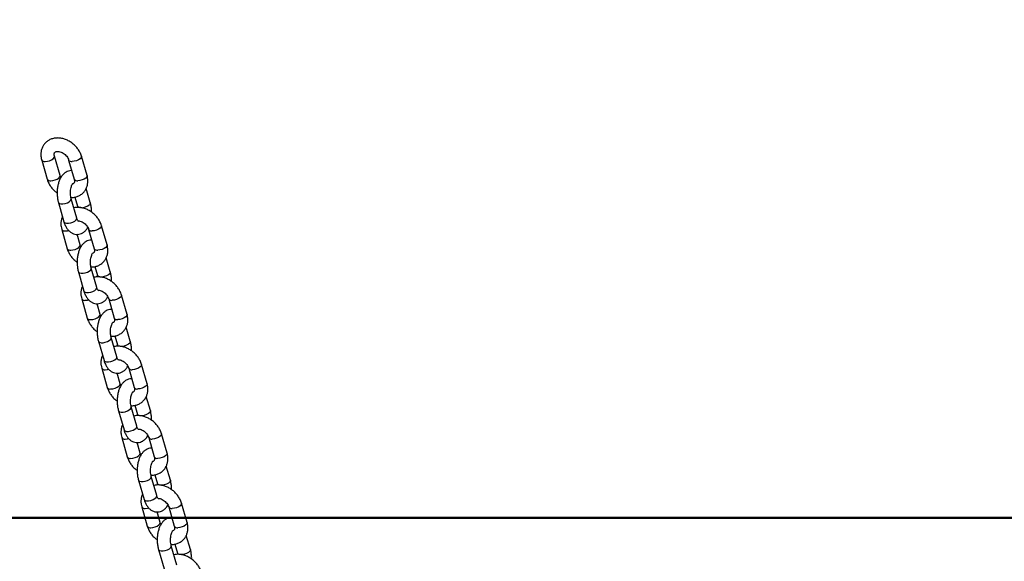
# Model space of a CAD drawing. Units: millimetres. Extents: x 0 to 42, y 0 to 29.8.
# Drawn here: x 16.8 to 17.6, y 7.1 to 7.6 of the extents above; entities that cross this region are included whole.
import ezdxf

# ---------------------------------------------------------------- set-up
doc = ezdxf.new("R2010")
doc.units = ezdxf.units.MM
doc.layers.add('LE_NORM', color=179, linetype='Continuous', lineweight=50)
doc.styles.add('SLDTEXTSTYLE0', font='TXT', dxfattribs={"width": 0.605})
doc.dimstyles.new('SLDDIMSTYLE0', dxfattribs={"dimtxt": 0.35, "dimasz": 0.066667, "dimexe": 0, "dimexo": 0.0625, "dimgap": 0.0875, "dimtad": 0, "dimtih": 1, "dimtoh": 1, "dimdec": 0, "dimlfac": 50, "dimrnd": 1e-09, "dimdsep": 46, "dimtxsty": 'SLDTEXTSTYLE0', "dimblk1": 'ORIGIN', "dimblk2": 'ORIGIN', "dimsah": 1, "dimcen": 0.09, "dimadec": 0, "dimazin": 2, "dimtfac": 1, "dimtofl": 0, "dimtmove": 0, "dimatfit": 3, "dimldrblk": 'ORIGIN', "dimfxl": 1, "dimfrac": 2, "dimtolj": 1, "dimtzin": 12, "dimarcsym": 0})
doc.dimstyles.new('SLDDIMSTYLE1', dxfattribs={"dimtxt": 0.35, "dimasz": 0.3, "dimexe": 0, "dimexo": 0.0625, "dimgap": 0.0875, "dimtad": 0, "dimtih": 1, "dimtoh": 1, "dimdec": 0, "dimlfac": 50, "dimrnd": 1e-09, "dimzin": 12, "dimdsep": 46, "dimtxsty": 'SLDTEXTSTYLE0', "dimsah": 1, "dimcen": 0.09, "dimadec": 0, "dimazin": 3, "dimtfac": 1, "dimtofl": 0, "dimtmove": 0, "dimatfit": 3, "dimfxl": 1, "dimfrac": 2, "dimtolj": 1, "dimtzin": 12, "dimarcsym": 0})

# ---------------------------------------------------------------- blocks, each defined once
blk = doc.blocks.new('_Origin')
at = {"color": 0, "linetype": 'ByBlock', "lineweight": -2}
blk.add_line((0, 0), (-1, 0), dxfattribs=at)
blk.add_circle((0, 0), 0.5, dxfattribs=at)
blk = doc.blocks.new('_D')
at = {"layer": 'LE_NORM', "transparency": 16777216}
blk.add_line((16.10303, 7.10818), (17.96456, 7.10818), dxfattribs=at)
at = {"layer": 'LE_NORM', "transparency": 16777216, "xscale": 0.2, "yscale": 0.2}
blk.add_blockref('_Origin', (17.76456, 7.10818), dxfattribs=at)
at = {"layer": 'LE_NORM', "transparency": 16777216, "char_height": 0.35, "attachment_point": 1, "style": 'SLDTEXTSTYLE0'}
for s, insert in [('maaiveld', (18.29317, 7.28713)), ('0', (17.96456, 7.28713))]:
    blk.add_mtext(s, dxfattribs=dict(at, insert=insert))
blk = doc.blocks.new('_D_1')
at = {"layer": 'LE_NORM', "transparency": 16777216}
for p, q in [((17.76456, 7.10818), (17.76456, 6.04818)), ((16.74338, 6.04818), (17.96456, 6.04818))]:
    blk.add_line(p, q, dxfattribs=at)
blk.add_solid([(17.76456, 6.04818), (17.86456, 6.34818), (17.66456, 6.34818)], dxfattribs=at)
at = {"layer": 'LE_NORM', "transparency": 16777216, "insert": (17.96456, 6.22713), "char_height": 0.35, "attachment_point": 1, "style": 'SLDTEXTSTYLE0'}
blk.add_mtext('53', dxfattribs=at)
blk = doc.blocks.new('_D_2')
at = {"layer": 'LE_NORM', "transparency": 16777216}
for p, q in [((16.96456, 9.10818), (16.37982, 9.10818)), ((17.46456, 9.01829), (16.96456, 9.10818)), ((17.46456, 9.01829), (17.96456, 9.01829)), ((17.76456, 7.10818), (17.76456, 9.01829))]:
    blk.add_line(p, q, dxfattribs=at)
blk.add_solid([(17.76456, 9.01829), (17.66456, 8.71829), (17.86456, 8.71829)], dxfattribs=at)
at = {"layer": 'LE_NORM', "transparency": 16777216, "insert": (17.96456, 9.19725), "char_height": 0.35, "attachment_point": 1, "style": 'SLDTEXTSTYLE0'}
blk.add_mtext('100', dxfattribs=at)
blk = doc.blocks.new('_D_3')
at = {"layer": 'LE_NORM', "transparency": 16777216}
for p, q in [((16.96456, 9.56818), (16.36882, 9.56818)), ((17.46456, 9.56818), (16.96456, 9.56818)), ((17.46456, 9.56818), (17.96456, 9.56818)), ((17.76456, 9.01829), (17.76456, 9.56818))]:
    blk.add_line(p, q, dxfattribs=at)
blk.add_solid([(17.76456, 9.56818), (17.66456, 9.26818), (17.86456, 9.26818)], dxfattribs=at)
at = {"layer": 'LE_NORM', "transparency": 16777216, "insert": (17.96456, 9.74713), "char_height": 0.35, "attachment_point": 1, "style": 'SLDTEXTSTYLE0'}
blk.add_mtext('123', dxfattribs=at)
blk = doc.blocks.new('_D_4')
at = {"layer": 'LE_NORM', "transparency": 16777216}
for p, q in [((17.46456, 10.11807), (16.96456, 10.02818)), ((17.46456, 10.11807), (17.96456, 10.11807)), ((17.76456, 9.56818), (17.76456, 10.11807)), ((16.96456, 10.02818), (14.62956, 10.02818))]:
    blk.add_line(p, q, dxfattribs=at)
blk.add_solid([(17.76456, 10.11807), (17.66456, 9.81807), (17.86456, 9.81807)], dxfattribs=at)
at = {"layer": 'LE_NORM', "transparency": 16777216, "char_height": 0.35, "attachment_point": 1, "style": 'SLDTEXTSTYLE0'}
for s, insert in [('Valhoogte', (18.73164, 10.29702)), ('146', (17.96456, 10.29702))]:
    blk.add_mtext(s, dxfattribs=dict(at, insert=insert))
blk = doc.blocks.new('_D_5')
at = {"layer": 'LE_NORM', "transparency": 16777216}
for p, q in [((13.72446, 12.02648), (17.96456, 12.02648)), ((17.76456, 10.11807), (17.76456, 12.02648))]:
    blk.add_line(p, q, dxfattribs=at)
blk.add_solid([(17.76456, 12.02648), (17.66456, 11.72648), (17.86456, 11.72648)], dxfattribs=at)
at = {"layer": 'LE_NORM', "transparency": 16777216, "insert": (17.96456, 12.20543), "char_height": 0.35, "attachment_point": 1, "style": 'SLDTEXTSTYLE0'}
blk.add_mtext('246', dxfattribs=at)

msp = doc.modelspace()

# ---------------------------------------------------------------- linework, layer by layer
at = {"color": 7, "linetype": 'Continuous', "lineweight": 25}
for p, q in [((16.77704, 7.42979), (16.78204, 7.41247)), ((16.79357, 7.41579), (16.78857, 7.43311)), ((16.80129, 7.42979), (16.80629, 7.41247)), ((16.81782, 7.41579), (16.81282, 7.43311)), ((16.82076, 7.39162), (16.81711, 7.40423)), ((16.80863, 7.37762), (16.80363, 7.39494)), ((16.80688, 7.39643), (16.80923, 7.38829)), ((16.7921, 7.39161), (16.7971, 7.37429)), ((16.79504, 7.36743), (16.80004, 7.35011)), ((16.81929, 7.36743), (16.82429, 7.35011)), ((16.83582, 7.35344), (16.83082, 7.37076)), ((16.81157, 7.35344), (16.80881, 7.36301)), ((16.83876, 7.32926), (16.83511, 7.34188)), ((16.82663, 7.31526), (16.82163, 7.33258)), ((16.82488, 7.33408), (16.82723, 7.32594)), ((16.8101, 7.32926), (16.8151, 7.31194)), ((16.81304, 7.30508), (16.81804, 7.28776)), ((16.83729, 7.30508), (16.84229, 7.28776)), ((16.85382, 7.29109), (16.84882, 7.30841)), ((16.82957, 7.29109), (16.82681, 7.30066)), ((16.85676, 7.26691), (16.85311, 7.27953)), ((16.84463, 7.25291), (16.83963, 7.27023)), ((16.84288, 7.27172), (16.84523, 7.26358)), ((16.8281, 7.2669), (16.8331, 7.24958)), ((16.87182, 7.22873), (16.86682, 7.24605)), ((16.83104, 7.24273), (16.83604, 7.2254)), ((16.84757, 7.22873), (16.84481, 7.23831)), ((16.85529, 7.24273), (16.86029, 7.2254)), ((16.87476, 7.20456), (16.87111, 7.21717)), ((16.86263, 7.19056), (16.85763, 7.20788)), ((16.86088, 7.20937), (16.86323, 7.20123)), ((16.8461, 7.20455), (16.8511, 7.18723)), ((16.88982, 7.16638), (16.88482, 7.1837)), ((16.84904, 7.18037), (16.85404, 7.16305)), ((16.86557, 7.16638), (16.86281, 7.17595)), ((16.87329, 7.18037), (16.87829, 7.16305)), ((16.89276, 7.1422), (16.88911, 7.15482)), ((16.87888, 7.14701), (16.88123, 7.13887)), ((16.8641, 7.14219), (16.8691, 7.12487)), ((16.88063, 7.1282), (16.87563, 7.14552)), ((16.90782, 7.10403), (16.90282, 7.12135)), ((16.86704, 7.11802), (16.87204, 7.1007)), ((16.88357, 7.10403), (16.88081, 7.1136)), ((16.89129, 7.11802), (16.89629, 7.1007)), ((16.91076, 7.07985), (16.90711, 7.09246)), ((16.89688, 7.08466), (16.89923, 7.07652)), ((16.8821, 7.07984), (16.8871, 7.06252)), ((16.89863, 7.06585), (16.89363, 7.08317))]:
    msp.add_line(p, q, dxfattribs=at)
at = {"color": 8, "linetype": 'Continuous', "lineweight": 25, "flags": 128}
for points in [[(16.78021, 7.42845), (16.78214, 7.42863), (16.78415, 7.42915), (16.78601, 7.42995), (16.78747, 7.43093), (16.78837, 7.43197), (16.7886, 7.43295), (16.78858, 7.43308)], [(16.81282, 7.43312), (16.81285, 7.43295), (16.81262, 7.43197), (16.81172, 7.43093), (16.81025, 7.42995), (16.8084, 7.42915), (16.80639, 7.42863), (16.80445, 7.42845)], [(16.78521, 7.41113), (16.78714, 7.41131), (16.78915, 7.41183), (16.79101, 7.41263), (16.79247, 7.41361), (16.79337, 7.41465), (16.7936, 7.41563), (16.79356, 7.41581)], [(16.81782, 7.41579), (16.81785, 7.41563), (16.81762, 7.41465), (16.81672, 7.41361), (16.81525, 7.41263), (16.8134, 7.41183), (16.81139, 7.41131), (16.80945, 7.41113)], [(16.80306, 7.39327), (16.80364, 7.3943), (16.80363, 7.39493)], [(16.7921, 7.39161), (16.79222, 7.39135), (16.79302, 7.39068), (16.79441, 7.39032), (16.79621, 7.39032), (16.79821, 7.39068), (16.80018, 7.39135), (16.80186, 7.39225), (16.80306, 7.39327)], [(16.82076, 7.39162), (16.82076, 7.39098), (16.82019, 7.38995)], [(16.7971, 7.37429), (16.79722, 7.37402), (16.79802, 7.37336), (16.79941, 7.373), (16.80121, 7.373), (16.80321, 7.37336), (16.80518, 7.37402), (16.80686, 7.37493), (16.80806, 7.37595)], [(16.80806, 7.37595), (16.80864, 7.37698), (16.80863, 7.37762)], [(16.83082, 7.37076), (16.83085, 7.3706), (16.83062, 7.36962), (16.82972, 7.36858), (16.82825, 7.3676), (16.8264, 7.3668), (16.82439, 7.36628), (16.82245, 7.3661)], [(16.79821, 7.3661), (16.80014, 7.36628), (16.80127, 7.36653)], [(16.80321, 7.34878), (16.80514, 7.34896), (16.80715, 7.34948), (16.80901, 7.35028), (16.81047, 7.35126), (16.81137, 7.3523), (16.8116, 7.35328), (16.81156, 7.35346)], [(16.83582, 7.35344), (16.83585, 7.35328), (16.83562, 7.3523), (16.83472, 7.35126), (16.83325, 7.35028), (16.8314, 7.34948), (16.82939, 7.34896), (16.82745, 7.34878)], [(16.82106, 7.33092), (16.82164, 7.33195), (16.82163, 7.33258)], [(16.8101, 7.32926), (16.81022, 7.32899), (16.81102, 7.32832), (16.81241, 7.32797), (16.81421, 7.32797), (16.81621, 7.32832), (16.81818, 7.32899), (16.81986, 7.32989), (16.82106, 7.33092)], [(16.83819, 7.3276), (16.83699, 7.32657), (16.8353, 7.32567), (16.83334, 7.325), (16.83133, 7.32464), (16.82953, 7.32464), (16.82814, 7.325), (16.82734, 7.32567), (16.82722, 7.32594)], [(16.83876, 7.32926), (16.83876, 7.32863), (16.83819, 7.3276)], [(16.82606, 7.3136), (16.82664, 7.31463), (16.82663, 7.31526)], [(16.8151, 7.31194), (16.81522, 7.31167), (16.81602, 7.311), (16.81741, 7.31064), (16.81921, 7.31064), (16.82121, 7.311), (16.82318, 7.31167), (16.82486, 7.31257), (16.82606, 7.3136)], [(16.84882, 7.30841), (16.84885, 7.30824), (16.84862, 7.30726), (16.84772, 7.30622), (16.84625, 7.30524), (16.8444, 7.30444), (16.84239, 7.30392), (16.84045, 7.30374)], [(16.81621, 7.30374), (16.81814, 7.30392), (16.81927, 7.30418)], [(16.82121, 7.28642), (16.82314, 7.2866), (16.82515, 7.28712), (16.82701, 7.28792), (16.82847, 7.2889), (16.82937, 7.28994), (16.8296, 7.29092), (16.82956, 7.29111)], [(16.85382, 7.29109), (16.85385, 7.29092), (16.85362, 7.28994), (16.85272, 7.2889), (16.85125, 7.28792), (16.8494, 7.28712), (16.84739, 7.2866), (16.84545, 7.28642)], [(16.83906, 7.26857), (16.83964, 7.26959), (16.83963, 7.27022)], [(16.8281, 7.2669), (16.82822, 7.26664), (16.82902, 7.26597), (16.83041, 7.26561), (16.83221, 7.26561), (16.83421, 7.26597), (16.83618, 7.26664), (16.83786, 7.26754), (16.83906, 7.26857)], [(16.85619, 7.26525), (16.85499, 7.26422), (16.8533, 7.26332), (16.85134, 7.26265), (16.84933, 7.26229), (16.84753, 7.26229), (16.84614, 7.26265), (16.84534, 7.26332), (16.84522, 7.26359)], [(16.85676, 7.26691), (16.85676, 7.26627), (16.85619, 7.26525)], [(16.84406, 7.25125), (16.84464, 7.25227), (16.84463, 7.25291)], [(16.8331, 7.24958), (16.83322, 7.24932), (16.83402, 7.24865), (16.83541, 7.24829), (16.83721, 7.24829), (16.83921, 7.24865), (16.84118, 7.24932), (16.84286, 7.25022), (16.84406, 7.25125)], [(16.86682, 7.24605), (16.86685, 7.24589), (16.86662, 7.24491), (16.86572, 7.24387), (16.86425, 7.24289), (16.8624, 7.24209), (16.86039, 7.24157), (16.85845, 7.24139)], [(16.83421, 7.24139), (16.83614, 7.24157), (16.83727, 7.24182)], [(16.83921, 7.22407), (16.84114, 7.22425), (16.84315, 7.22477), (16.84501, 7.22557), (16.84647, 7.22655), (16.84737, 7.22759), (16.8476, 7.22857), (16.84756, 7.22875)], [(16.87182, 7.22873), (16.87185, 7.22857), (16.87162, 7.22759), (16.87072, 7.22655), (16.86925, 7.22557), (16.8674, 7.22477), (16.86539, 7.22425), (16.86345, 7.22407)], [(16.85706, 7.20621), (16.85764, 7.20724), (16.85763, 7.20787)], [(16.8461, 7.20455), (16.84622, 7.20428), (16.84702, 7.20361), (16.84841, 7.20326), (16.85021, 7.20326), (16.85221, 7.20361), (16.85418, 7.20428), (16.85586, 7.20519), (16.85706, 7.20621)], [(16.87419, 7.20289), (16.87299, 7.20187), (16.8713, 7.20096), (16.86934, 7.20029), (16.86733, 7.19994), (16.86553, 7.19994), (16.86414, 7.20029), (16.86334, 7.20096), (16.86322, 7.20123)], [(16.87476, 7.20456), (16.87476, 7.20392), (16.87419, 7.20289)], [(16.86206, 7.18889), (16.86264, 7.18992), (16.86263, 7.19056)], [(16.8511, 7.18723), (16.85122, 7.18696), (16.85202, 7.18629), (16.85341, 7.18594), (16.85521, 7.18594), (16.85721, 7.18629), (16.85918, 7.18696), (16.86086, 7.18787), (16.86206, 7.18889)], [(16.88482, 7.1837), (16.88485, 7.18354), (16.88462, 7.18256), (16.88372, 7.18151), (16.88225, 7.18054), (16.8804, 7.17974), (16.87839, 7.17922), (16.87645, 7.17904)], [(16.85221, 7.17904), (16.85414, 7.17922), (16.85527, 7.17947)], [(16.85721, 7.16171), (16.85914, 7.1619), (16.86115, 7.16242), (16.86301, 7.16321), (16.86447, 7.16419), (16.86537, 7.16524), (16.8656, 7.16621), (16.86556, 7.1664)], [(16.88982, 7.16638), (16.88985, 7.16621), (16.88962, 7.16524), (16.88872, 7.16419), (16.88725, 7.16321), (16.8854, 7.16242), (16.88339, 7.1619), (16.88145, 7.16171)], [(16.8641, 7.1422), (16.86422, 7.14193), (16.86502, 7.14126), (16.86641, 7.1409), (16.86821, 7.1409), (16.87021, 7.14126), (16.87218, 7.14193), (16.87386, 7.14283), (16.87506, 7.14386)], [(16.87506, 7.14386), (16.87564, 7.14488), (16.87563, 7.14551)], [(16.89219, 7.14054), (16.89099, 7.13951), (16.8893, 7.13861), (16.88734, 7.13794), (16.88533, 7.13758), (16.88353, 7.13758), (16.88214, 7.13794), (16.88134, 7.13861), (16.88122, 7.13888)], [(16.89276, 7.1422), (16.89276, 7.14156), (16.89219, 7.14054)], [(16.88006, 7.12654), (16.88064, 7.12756), (16.88063, 7.1282)], [(16.8691, 7.12487), (16.86922, 7.12461), (16.87002, 7.12394), (16.87141, 7.12358), (16.87321, 7.12358), (16.87521, 7.12394), (16.87718, 7.12461), (16.87886, 7.12551), (16.88006, 7.12654)], [(16.90282, 7.12135), (16.90285, 7.12118), (16.90262, 7.1202), (16.90172, 7.11916), (16.90025, 7.11818), (16.8984, 7.11738), (16.89639, 7.11686), (16.89445, 7.11668)], [(16.87021, 7.11668), (16.87214, 7.11686), (16.87327, 7.11712)], [(16.87521, 7.09936), (16.87714, 7.09954), (16.87915, 7.10006), (16.88101, 7.10086), (16.88247, 7.10184), (16.88337, 7.10288), (16.8836, 7.10386), (16.88356, 7.10404)], [(16.90782, 7.10403), (16.90785, 7.10386), (16.90762, 7.10288), (16.90672, 7.10184), (16.90525, 7.10086), (16.9034, 7.10006), (16.90139, 7.09954), (16.89945, 7.09936)], [(16.8821, 7.07984), (16.88222, 7.07958), (16.88302, 7.07891), (16.88441, 7.07855), (16.88621, 7.07855), (16.88821, 7.07891), (16.89018, 7.07958), (16.89186, 7.08048), (16.89306, 7.0815)], [(16.89306, 7.0815), (16.89364, 7.08253), (16.89363, 7.08316)], [(16.91019, 7.07818), (16.90899, 7.07716), (16.9073, 7.07626), (16.90534, 7.07559), (16.90333, 7.07523), (16.90153, 7.07523), (16.90014, 7.07559), (16.89934, 7.07626), (16.89922, 7.07653)], [(16.91076, 7.07985), (16.91076, 7.07921), (16.91019, 7.07818)]]:
    msp.add_lwpolyline(points, dxfattribs=at)
at = {"color": 8, "linetype": 'Continuous', "lineweight": 25}
for centre, radius, start, end in [((16.77957, 7.43137), 0.00299, 211.99578, 282.21497), ((16.80383, 7.4314), 0.00301, 212.75046, 282.04499), ((16.78457, 7.41405), 0.00299, 212.01048, 282.21167), ((16.80882, 7.41405), 0.00299, 212.04921, 282.20295), ((16.81112, 7.38914), 0.00208, 203.88674, 269.69305), ((16.81249, 7.39833), 0.01138, 268.71939, 312.58161), ((16.79757, 7.36902), 0.00299, 211.99578, 282.21497), ((16.82183, 7.36904), 0.00301, 212.75046, 282.04499), ((16.80257, 7.3517), 0.00299, 212.01048, 282.21167), ((16.82682, 7.3517), 0.00299, 212.04921, 282.20295), ((16.81557, 7.30666), 0.00299, 211.99578, 282.21497), ((16.83983, 7.30669), 0.00301, 212.75046, 282.04499), ((16.82057, 7.28934), 0.00299, 212.01048, 282.21167), ((16.84482, 7.28935), 0.00299, 212.04921, 282.20295), ((16.83357, 7.24431), 0.00299, 211.99578, 282.21497), ((16.85783, 7.24433), 0.00301, 212.75046, 282.04499), ((16.83857, 7.22699), 0.00299, 212.01048, 282.21167), ((16.86282, 7.22699), 0.00299, 212.04921, 282.20295), ((16.85157, 7.18196), 0.00299, 211.99578, 282.21497), ((16.87583, 7.18198), 0.00301, 212.75046, 282.04499), ((16.85657, 7.16464), 0.00299, 212.01048, 282.21167), ((16.88082, 7.16464), 0.00299, 212.04921, 282.20295), ((16.86957, 7.1196), 0.00299, 211.99578, 282.21497), ((16.89383, 7.11963), 0.00301, 212.75046, 282.04499), ((16.87457, 7.10228), 0.00299, 212.01048, 282.21167), ((16.89882, 7.10228), 0.00299, 212.04921, 282.20295)]:
    msp.add_arc(centre, radius, start, end, dxfattribs=at)
at = {"color": 7, "linetype": 'Continuous', "lineweight": 25}
for points, knots in [([(16.81282, 7.43311), (16.81261, 7.43375), (16.81206, 7.43546), (16.81071, 7.43815), (16.80867, 7.44103), (16.80619, 7.44363), (16.80334, 7.44586), (16.8002, 7.44763), (16.79687, 7.44889), (16.79343, 7.44957), (16.79001, 7.44963), (16.78675, 7.44904), (16.78377, 7.44784), (16.7812, 7.44608), (16.77913, 7.44387), (16.7776, 7.4413), (16.77663, 7.43848), (16.77623, 7.43547), (16.77636, 7.43254), (16.77683, 7.43065), (16.77704, 7.42979)], [0, 0, 0, 0, 0.034692, 0.092757, 0.151158, 0.209913, 0.268924, 0.328227, 0.387864, 0.44778, 0.50766, 0.566935, 0.624972, 0.681433, 0.736469, 0.790627, 0.844461, 0.898674, 0.953829, 1, 1, 1, 1]), ([(16.78857, 7.43311), (16.78851, 7.43336), (16.78831, 7.43413), (16.78828, 7.43522), (16.7885, 7.43615), (16.78887, 7.43673), (16.7894, 7.43717), (16.79039, 7.43753), (16.79176, 7.43763), (16.79347, 7.43735), (16.79537, 7.43661), (16.79723, 7.43545), (16.79889, 7.43396), (16.80021, 7.43226), (16.80096, 7.43082), (16.80121, 7.43003), (16.80129, 7.42979)], [0, 0, 0, 0, 0.035014, 0.109161, 0.186149, 0.272019, 0.370456, 0.446804, 0.518314, 0.594128, 0.668763, 0.743353, 0.818073, 0.892612, 0.966493, 1, 1, 1, 1]), ([(16.80405, 7.42021), (16.80386, 7.42023), (16.80287, 7.42035), (16.80108, 7.41991), (16.79888, 7.41897), (16.79693, 7.4175), (16.7952, 7.4156), (16.7937, 7.4132), (16.79247, 7.41033), (16.79157, 7.4071), (16.79103, 7.40365), (16.79087, 7.40011), (16.79107, 7.39659), (16.79153, 7.39374), (16.79196, 7.39214), (16.7921, 7.39161)], [0, 0, 0, 0, 0.017371, 0.092442, 0.165529, 0.239915, 0.318809, 0.404353, 0.495744, 0.588774, 0.680822, 0.772015, 0.863117, 0.954889, 1, 1, 1, 1]), ([(16.78204, 7.41247), (16.78225, 7.41183), (16.7828, 7.41012), (16.78415, 7.40743), (16.78619, 7.40455), (16.78846, 7.40211), (16.79018, 7.40084), (16.79094, 7.40029)], [0, 0, 0, 0, 0.135487, 0.362262, 0.590346, 0.819812, 1, 1, 1, 1]), ([(16.79433, 7.41406), (16.79415, 7.4144), (16.79381, 7.41499), (16.79364, 7.41555), (16.79357, 7.41579)], [0, 0, 0, 0, 0.559583, 1, 1, 1, 1]), ([(16.80335, 7.39608), (16.80385, 7.39606), (16.80548, 7.396), (16.80811, 7.39656), (16.81109, 7.39774), (16.81366, 7.3995), (16.81573, 7.40171), (16.81726, 7.40428), (16.81823, 7.4071), (16.81862, 7.41011), (16.81849, 7.41304), (16.81803, 7.41493), (16.81782, 7.41579)], [0, 0, 0, 0, 0.05014, 0.164497, 0.276468, 0.385397, 0.491576, 0.596062, 0.699922, 0.804515, 0.910923, 1, 1, 1, 1]), ([(16.80629, 7.41247), (16.80635, 7.41222), (16.80655, 7.41145), (16.80658, 7.41036), (16.80636, 7.40942), (16.80597, 7.40885), (16.80561, 7.40846), (16.80503, 7.40829), (16.80489, 7.40825)], [0, 0, 0, 0, 0.086534, 0.269784, 0.460051, 0.672272, 0.915553, 1, 1, 1, 1]), ([(16.80363, 7.39494), (16.80354, 7.39527), (16.80329, 7.39623), (16.803, 7.39808), (16.80289, 7.40044), (16.80303, 7.40281), (16.80342, 7.40499), (16.80399, 7.40678), (16.80458, 7.408), (16.80505, 7.40856), (16.80502, 7.40854), (16.80502, 7.40854)], [0, 0, 0, 0, 0.065114, 0.1898, 0.317448, 0.446698, 0.574847, 0.69943, 0.818856, 0.933473, 1, 1, 1, 1]), ([(16.83082, 7.37076), (16.83061, 7.3714), (16.83006, 7.37311), (16.82871, 7.37579), (16.82667, 7.37868), (16.82419, 7.38128), (16.82134, 7.3835), (16.8182, 7.38528), (16.81487, 7.38654), (16.81144, 7.3872), (16.80842, 7.38732), (16.80666, 7.38694), (16.80598, 7.3868)], [0, 0, 0, 0, 0.063682, 0.170271, 0.277476, 0.385331, 0.493655, 0.602515, 0.711989, 0.821975, 0.931894, 1, 1, 1, 1]), ([(16.80923, 7.38829), (16.80932, 7.38797), (16.80943, 7.38761), (16.8095, 7.38719), (16.8095, 7.38714)], [0, 0, 0, 0, 0.888173, 1, 1, 1, 1]), ([(16.82192, 7.38294), (16.82192, 7.383), (16.82198, 7.38422), (16.82176, 7.38664), (16.82133, 7.38948), (16.8209, 7.39109), (16.82076, 7.39162)], [0, 0, 0, 0, 0.019647, 0.411394, 0.806018, 1, 1, 1, 1]), ([(16.79574, 7.37899), (16.79572, 7.37896), (16.7952, 7.37809), (16.79467, 7.3761), (16.79422, 7.37312), (16.79437, 7.37018), (16.79483, 7.36829), (16.79504, 7.36743)], [0, 0, 0, 0, 0.009594, 0.264247, 0.520694, 0.781593, 1, 1, 1, 1]), ([(16.81003, 7.37467), (16.81005, 7.37466), (16.81011, 7.37462), (16.80979, 7.37492), (16.80929, 7.37579), (16.80887, 7.37681), (16.80867, 7.37748), (16.80863, 7.37762)], [0, 0, 0, 0, 0.071297, 0.352615, 0.634342, 0.927372, 1, 1, 1, 1]), ([(16.7971, 7.37429), (16.79728, 7.37371), (16.7978, 7.37204), (16.79893, 7.36959), (16.80056, 7.36716), (16.80243, 7.36528), (16.80451, 7.36392), (16.80684, 7.36308), (16.80933, 7.36285), (16.81178, 7.36329), (16.81398, 7.36427), (16.81592, 7.36573), (16.81746, 7.36736), (16.81821, 7.36864), (16.81852, 7.36916)], [0, 0, 0, 0, 0.055902, 0.162762, 0.260826, 0.351653, 0.436021, 0.516693, 0.60483, 0.68811, 0.769189, 0.851709, 0.93923, 1, 1, 1, 1]), ([(16.81028, 7.37512), (16.81068, 7.37507), (16.81163, 7.37495), (16.81338, 7.37425), (16.81523, 7.3731), (16.81689, 7.37161), (16.81821, 7.36991), (16.81896, 7.36846), (16.81921, 7.36768), (16.81929, 7.36743)], [0, 0, 0, 0, 0.117176, 0.279517, 0.441759, 0.604286, 0.766418, 0.927119, 1, 1, 1, 1]), ([(16.80004, 7.35011), (16.80025, 7.34947), (16.8008, 7.34776), (16.80215, 7.34508), (16.80419, 7.3422), (16.80646, 7.33976), (16.80818, 7.33849), (16.80894, 7.33793)], [0, 0, 0, 0, 0.135487, 0.362262, 0.590346, 0.819812, 1, 1, 1, 1]), ([(16.82205, 7.35786), (16.82186, 7.35788), (16.82087, 7.35799), (16.81908, 7.35756), (16.81688, 7.35661), (16.81493, 7.35515), (16.8132, 7.35324), (16.8117, 7.35085), (16.81047, 7.34798), (16.80957, 7.34474), (16.80903, 7.34129), (16.80887, 7.33776), (16.80907, 7.33423), (16.80953, 7.33139), (16.80996, 7.32978), (16.8101, 7.32926)], [0, 0, 0, 0, 0.017371, 0.092442, 0.165529, 0.239915, 0.318809, 0.404353, 0.495744, 0.588774, 0.680822, 0.772015, 0.863117, 0.954889, 1, 1, 1, 1]), ([(16.81233, 7.35171), (16.81215, 7.35204), (16.81181, 7.35264), (16.81164, 7.3532), (16.81157, 7.35344)], [0, 0, 0, 0, 0.559583, 1, 1, 1, 1]), ([(16.82135, 7.33373), (16.82185, 7.33371), (16.82348, 7.33364), (16.82611, 7.33421), (16.82909, 7.33538), (16.83166, 7.33715), (16.83373, 7.33936), (16.83526, 7.34192), (16.83623, 7.34475), (16.83662, 7.34775), (16.83649, 7.35069), (16.83603, 7.35258), (16.83582, 7.35344)], [0, 0, 0, 0, 0.05014, 0.164497, 0.276468, 0.385397, 0.491576, 0.596062, 0.699922, 0.804515, 0.910923, 1, 1, 1, 1]), ([(16.82429, 7.35011), (16.82435, 7.34987), (16.82455, 7.3491), (16.82458, 7.348), (16.82436, 7.34707), (16.82396, 7.3465), (16.82367, 7.34614), (16.8232, 7.346), (16.82315, 7.34598)], [0, 0, 0, 0, 0.091342, 0.284774, 0.485614, 0.709626, 0.966424, 1, 1, 1, 1]), ([(16.82163, 7.33258), (16.82154, 7.33291), (16.82129, 7.33387), (16.821, 7.33573), (16.82089, 7.33808), (16.82103, 7.34046), (16.82142, 7.34263), (16.82199, 7.34442), (16.82258, 7.34565), (16.82305, 7.34621), (16.82302, 7.34619), (16.82302, 7.34618)], [0, 0, 0, 0, 0.065114, 0.1898, 0.317448, 0.446698, 0.574847, 0.69943, 0.818856, 0.933473, 1, 1, 1, 1]), ([(16.84882, 7.30841), (16.84861, 7.30905), (16.84806, 7.31076), (16.84671, 7.31344), (16.84467, 7.31633), (16.84219, 7.31892), (16.83934, 7.32115), (16.8362, 7.32292), (16.83287, 7.32419), (16.82944, 7.32485), (16.82642, 7.32497), (16.82466, 7.32459), (16.82398, 7.32444)], [0, 0, 0, 0, 0.063682, 0.170271, 0.277476, 0.385331, 0.493655, 0.602515, 0.711989, 0.821975, 0.931894, 1, 1, 1, 1]), ([(16.82723, 7.32594), (16.82732, 7.32562), (16.82743, 7.32526), (16.8275, 7.32484), (16.8275, 7.32479)], [0, 0, 0, 0, 0.888173, 1, 1, 1, 1]), ([(16.83992, 7.32059), (16.83992, 7.32064), (16.83998, 7.32187), (16.83976, 7.32429), (16.83933, 7.32713), (16.8389, 7.32873), (16.83876, 7.32926)], [0, 0, 0, 0, 0.019647, 0.411394, 0.806018, 1, 1, 1, 1]), ([(16.81374, 7.31664), (16.81372, 7.31661), (16.8132, 7.31574), (16.81267, 7.31375), (16.81222, 7.31077), (16.81237, 7.30783), (16.81283, 7.30594), (16.81304, 7.30508)], [0, 0, 0, 0, 0.009594, 0.264247, 0.520694, 0.781593, 1, 1, 1, 1]), ([(16.82803, 7.31232), (16.82805, 7.31231), (16.82811, 7.31226), (16.82779, 7.31257), (16.82729, 7.31343), (16.82687, 7.31446), (16.82667, 7.31513), (16.82663, 7.31526)], [0, 0, 0, 0, 0.071297, 0.352615, 0.634342, 0.927372, 1, 1, 1, 1]), ([(16.8151, 7.31194), (16.81528, 7.31136), (16.8158, 7.30968), (16.81693, 7.30723), (16.81856, 7.3048), (16.82043, 7.30292), (16.82251, 7.30157), (16.82484, 7.30072), (16.82733, 7.30049), (16.82978, 7.30093), (16.83198, 7.30191), (16.83392, 7.30337), (16.83546, 7.30501), (16.83621, 7.30629), (16.83652, 7.30681)], [0, 0, 0, 0, 0.055902, 0.162762, 0.260826, 0.351653, 0.436021, 0.516693, 0.60483, 0.68811, 0.769189, 0.851709, 0.93923, 1, 1, 1, 1]), ([(16.82822, 7.31278), (16.82864, 7.31273), (16.82961, 7.3126), (16.83138, 7.31189), (16.83323, 7.31075), (16.83489, 7.30925), (16.83621, 7.30755), (16.83696, 7.30611), (16.83721, 7.30532), (16.83729, 7.30508)], [0, 0, 0, 0, 0.1222167, 0.2836309, 0.4449462, 0.6065454, 0.7677514, 0.9275349, 1, 1, 1, 1]), ([(16.81804, 7.28776), (16.81825, 7.28712), (16.8188, 7.28541), (16.82015, 7.28273), (16.82219, 7.27985), (16.82446, 7.2774), (16.82618, 7.27614), (16.82694, 7.27558)], [0, 0, 0, 0, 0.135487, 0.362262, 0.590346, 0.819812, 1, 1, 1, 1]), ([(16.84005, 7.29551), (16.83986, 7.29553), (16.83887, 7.29564), (16.83708, 7.2952), (16.83488, 7.29426), (16.83293, 7.2928), (16.8312, 7.29089), (16.8297, 7.28849), (16.82847, 7.28563), (16.82757, 7.28239), (16.82703, 7.27894), (16.82687, 7.2754), (16.82707, 7.27188), (16.82753, 7.26904), (16.82796, 7.26743), (16.8281, 7.2669)], [0, 0, 0, 0, 0.017371, 0.092442, 0.165529, 0.239915, 0.318809, 0.404353, 0.495744, 0.588774, 0.680822, 0.772015, 0.863117, 0.954889, 1, 1, 1, 1]), ([(16.83033, 7.28936), (16.83015, 7.28969), (16.82981, 7.29029), (16.82964, 7.29084), (16.82957, 7.29109)], [0, 0, 0, 0, 0.559583, 1, 1, 1, 1]), ([(16.83935, 7.27138), (16.83985, 7.27136), (16.84148, 7.27129), (16.84411, 7.27185), (16.84709, 7.27303), (16.84966, 7.27479), (16.85173, 7.277), (16.85326, 7.27957), (16.85423, 7.2824), (16.85462, 7.2854), (16.85449, 7.28834), (16.85403, 7.29023), (16.85382, 7.29109)], [0, 0, 0, 0, 0.05014, 0.164497, 0.276468, 0.385397, 0.491576, 0.596062, 0.699922, 0.804515, 0.910923, 1, 1, 1, 1]), ([(16.84229, 7.28776), (16.84235, 7.28751), (16.84255, 7.28674), (16.84258, 7.28565), (16.84236, 7.28472), (16.84196, 7.28415), (16.84167, 7.28379), (16.8412, 7.28364), (16.84115, 7.28363)], [0, 0, 0, 0, 0.091342, 0.284774, 0.485614, 0.709626, 0.966424, 1, 1, 1, 1]), ([(16.83963, 7.27023), (16.83954, 7.27056), (16.83929, 7.27152), (16.839, 7.27337), (16.83889, 7.27573), (16.83903, 7.2781), (16.83942, 7.28028), (16.83999, 7.28207), (16.84058, 7.28329), (16.84105, 7.28386), (16.84102, 7.28384), (16.84102, 7.28383)], [0, 0, 0, 0, 0.065114, 0.1898, 0.317448, 0.446698, 0.574847, 0.69943, 0.818856, 0.933473, 1, 1, 1, 1]), ([(16.86682, 7.24605), (16.86661, 7.24669), (16.86606, 7.2484), (16.86471, 7.25108), (16.86267, 7.25397), (16.86019, 7.25657), (16.85734, 7.25879), (16.8542, 7.26057), (16.85087, 7.26183), (16.84744, 7.26249), (16.84442, 7.26261), (16.84266, 7.26223), (16.84198, 7.26209)], [0, 0, 0, 0, 0.063682, 0.170271, 0.277476, 0.385331, 0.493655, 0.602515, 0.711989, 0.821975, 0.931894, 1, 1, 1, 1]), ([(16.84523, 7.26358), (16.84532, 7.26326), (16.84543, 7.2629), (16.8455, 7.26248), (16.8455, 7.26243)], [0, 0, 0, 0, 0.888173, 1, 1, 1, 1]), ([(16.85792, 7.25823), (16.85792, 7.25829), (16.85798, 7.25952), (16.85776, 7.26193), (16.85733, 7.26478), (16.8569, 7.26638), (16.85676, 7.26691)], [0, 0, 0, 0, 0.019647, 0.411394, 0.806018, 1, 1, 1, 1]), ([(16.83174, 7.25429), (16.83172, 7.25425), (16.8312, 7.25338), (16.83067, 7.25139), (16.83022, 7.24842), (16.83037, 7.24548), (16.83083, 7.24359), (16.83104, 7.24273)], [0, 0, 0, 0, 0.009594, 0.264247, 0.520694, 0.781593, 1, 1, 1, 1]), ([(16.84603, 7.24996), (16.84605, 7.24995), (16.84611, 7.24991), (16.84579, 7.25021), (16.84529, 7.25108), (16.84487, 7.2521), (16.84467, 7.25278), (16.84463, 7.25291)], [0, 0, 0, 0, 0.071297, 0.352615, 0.634342, 0.927372, 1, 1, 1, 1]), ([(16.8331, 7.24958), (16.83328, 7.24901), (16.8338, 7.24733), (16.83493, 7.24488), (16.83656, 7.24245), (16.83843, 7.24057), (16.84051, 7.23921), (16.84284, 7.23837), (16.84533, 7.23814), (16.84778, 7.23858), (16.84998, 7.23956), (16.85192, 7.24102), (16.85346, 7.24265), (16.85421, 7.24393), (16.85452, 7.24446)], [0, 0, 0, 0, 0.055902, 0.162762, 0.260826, 0.351653, 0.436021, 0.516693, 0.60483, 0.68811, 0.769189, 0.851709, 0.93923, 1, 1, 1, 1]), ([(16.84622, 7.25043), (16.84664, 7.25037), (16.84761, 7.25025), (16.84938, 7.24954), (16.85123, 7.2484), (16.85289, 7.2469), (16.85421, 7.2452), (16.85496, 7.24376), (16.85521, 7.24297), (16.85529, 7.24273)], [0, 0, 0, 0, 0.1222167, 0.2836309, 0.4449462, 0.6065454, 0.7677514, 0.9275349, 1, 1, 1, 1]), ([(16.83604, 7.2254), (16.83625, 7.22477), (16.8368, 7.22306), (16.83815, 7.22037), (16.84019, 7.21749), (16.84246, 7.21505), (16.84418, 7.21378), (16.84494, 7.21323)], [0, 0, 0, 0, 0.1354874, 0.3622621, 0.5903462, 0.8198124, 1, 1, 1, 1]), ([(16.85805, 7.23315), (16.85786, 7.23317), (16.85687, 7.23328), (16.85508, 7.23285), (16.85288, 7.23191), (16.85093, 7.23044), (16.8492, 7.22853), (16.8477, 7.22614), (16.84647, 7.22327), (16.84557, 7.22004), (16.84503, 7.21659), (16.84487, 7.21305), (16.84507, 7.20953), (16.84553, 7.20668), (16.84596, 7.20508), (16.8461, 7.20455)], [0, 0, 0, 0, 0.017371, 0.092442, 0.165529, 0.239915, 0.318809, 0.404353, 0.495744, 0.588774, 0.680822, 0.772015, 0.863117, 0.954889, 1, 1, 1, 1]), ([(16.84833, 7.227), (16.84815, 7.22734), (16.84781, 7.22793), (16.84764, 7.22849), (16.84757, 7.22873)], [0, 0, 0, 0, 0.559583, 1, 1, 1, 1]), ([(16.85735, 7.20902), (16.85785, 7.209), (16.85948, 7.20894), (16.86211, 7.2095), (16.86509, 7.21067), (16.86766, 7.21244), (16.86973, 7.21465), (16.87126, 7.21722), (16.87223, 7.22004), (16.87262, 7.22305), (16.87249, 7.22598), (16.87203, 7.22787), (16.87182, 7.22873)], [0, 0, 0, 0, 0.05014, 0.164497, 0.276468, 0.385397, 0.491576, 0.596062, 0.699922, 0.804515, 0.910923, 1, 1, 1, 1]), ([(16.86029, 7.2254), (16.86035, 7.22516), (16.86055, 7.22439), (16.86058, 7.22329), (16.86036, 7.22236), (16.85997, 7.22179), (16.85961, 7.2214), (16.85903, 7.22123), (16.85889, 7.22119)], [0, 0, 0, 0, 0.086534, 0.269784, 0.460051, 0.672272, 0.915553, 1, 1, 1, 1]), ([(16.85763, 7.20788), (16.85754, 7.20821), (16.85729, 7.20917), (16.857, 7.21102), (16.85689, 7.21338), (16.85703, 7.21575), (16.85742, 7.21792), (16.85799, 7.21972), (16.85858, 7.22094), (16.85905, 7.2215), (16.85902, 7.22148), (16.85902, 7.22147)], [0, 0, 0, 0, 0.065114, 0.1898, 0.317448, 0.446698, 0.574847, 0.69943, 0.818856, 0.933473, 1, 1, 1, 1]), ([(16.88482, 7.1837), (16.88461, 7.18434), (16.88406, 7.18605), (16.88271, 7.18873), (16.88067, 7.19162), (16.87819, 7.19422), (16.87534, 7.19644), (16.8722, 7.19821), (16.86887, 7.19948), (16.86544, 7.20014), (16.86242, 7.20026), (16.86066, 7.19988), (16.85998, 7.19974)], [0, 0, 0, 0, 0.063682, 0.170271, 0.277476, 0.385331, 0.493655, 0.602515, 0.711989, 0.821975, 0.931894, 1, 1, 1, 1]), ([(16.86323, 7.20123), (16.86332, 7.20091), (16.86343, 7.20055), (16.8635, 7.20013), (16.8635, 7.20008)], [0, 0, 0, 0, 0.888173, 1, 1, 1, 1]), ([(16.87592, 7.19588), (16.87592, 7.19594), (16.87598, 7.19716), (16.87576, 7.19958), (16.87533, 7.20242), (16.8749, 7.20403), (16.87476, 7.20456)], [0, 0, 0, 0, 0.019647, 0.411394, 0.806018, 1, 1, 1, 1]), ([(16.84974, 7.19193), (16.84972, 7.1919), (16.8492, 7.19103), (16.84867, 7.18904), (16.84822, 7.18606), (16.84837, 7.18312), (16.84883, 7.18123), (16.84904, 7.18037)], [0, 0, 0, 0, 0.0095938, 0.2642466, 0.5206944, 0.7815934, 1, 1, 1, 1]), ([(16.86403, 7.18761), (16.86405, 7.1876), (16.86411, 7.18755), (16.86379, 7.18786), (16.86329, 7.18873), (16.86287, 7.18975), (16.86267, 7.19042), (16.86263, 7.19056)], [0, 0, 0, 0, 0.071297, 0.352615, 0.634342, 0.927372, 1, 1, 1, 1]), ([(16.8511, 7.18723), (16.85128, 7.18665), (16.8518, 7.18498), (16.85293, 7.18253), (16.85456, 7.18009), (16.85643, 7.17821), (16.85851, 7.17686), (16.86084, 7.17601), (16.86333, 7.17579), (16.86578, 7.17622), (16.86798, 7.17721), (16.86992, 7.17867), (16.87146, 7.1803), (16.87221, 7.18158), (16.87252, 7.1821)], [0, 0, 0, 0, 0.055902, 0.162762, 0.260826, 0.351653, 0.436021, 0.516693, 0.60483, 0.68811, 0.769189, 0.851709, 0.93923, 1, 1, 1, 1]), ([(16.86422, 7.18807), (16.86464, 7.18802), (16.86561, 7.1879), (16.86738, 7.18718), (16.86923, 7.18604), (16.87089, 7.18454), (16.87221, 7.18285), (16.87296, 7.1814), (16.87321, 7.18062), (16.87329, 7.18037)], [0, 0, 0, 0, 0.1222167, 0.2836309, 0.4449462, 0.6065454, 0.7677514, 0.9275349, 1, 1, 1, 1]), ([(16.87605, 7.1708), (16.87586, 7.17082), (16.87487, 7.17093), (16.87308, 7.17049), (16.87088, 7.16955), (16.86893, 7.16809), (16.8672, 7.16618), (16.8657, 7.16378), (16.86447, 7.16092), (16.86357, 7.15768), (16.86303, 7.15423), (16.86287, 7.1507), (16.86307, 7.14717), (16.86353, 7.14433), (16.86396, 7.14272), (16.8641, 7.14219)], [0, 0, 0, 0, 0.017371, 0.092442, 0.165529, 0.239915, 0.318809, 0.404353, 0.495744, 0.588774, 0.680822, 0.772015, 0.863117, 0.954889, 1, 1, 1, 1]), ([(16.86633, 7.16465), (16.86615, 7.16498), (16.86581, 7.16558), (16.86564, 7.16613), (16.86557, 7.16638)], [0, 0, 0, 0, 0.559583, 1, 1, 1, 1]), ([(16.87535, 7.14667), (16.87585, 7.14665), (16.87748, 7.14658), (16.88011, 7.14714), (16.88309, 7.14832), (16.88566, 7.15009), (16.88773, 7.1523), (16.88926, 7.15486), (16.89023, 7.15769), (16.89062, 7.16069), (16.89049, 7.16363), (16.89003, 7.16552), (16.88982, 7.16638)], [0, 0, 0, 0, 0.05014, 0.164497, 0.276468, 0.385397, 0.491576, 0.596062, 0.699922, 0.804515, 0.910923, 1, 1, 1, 1]), ([(16.85404, 7.16305), (16.85425, 7.16241), (16.8548, 7.1607), (16.85615, 7.15802), (16.85819, 7.15514), (16.86046, 7.15269), (16.86218, 7.15143), (16.86294, 7.15087)], [0, 0, 0, 0, 0.1354874, 0.3622621, 0.5903462, 0.8198124, 1, 1, 1, 1]), ([(16.87563, 7.14552), (16.87554, 7.14585), (16.87529, 7.14681), (16.875, 7.14867), (16.87489, 7.15102), (16.87503, 7.15339), (16.87542, 7.15557), (16.87599, 7.15736), (16.87658, 7.15859), (16.87705, 7.15915), (16.87702, 7.15913), (16.87702, 7.15912)], [0, 0, 0, 0, 0.065114, 0.1898, 0.317448, 0.446698, 0.574847, 0.69943, 0.818856, 0.933473, 1, 1, 1, 1]), ([(16.87829, 7.16305), (16.87835, 7.1628), (16.87855, 7.16204), (16.87858, 7.16094), (16.87836, 7.16001), (16.87796, 7.15944), (16.87767, 7.15908), (16.8772, 7.15894), (16.87715, 7.15892)], [0, 0, 0, 0, 0.091342, 0.284774, 0.485614, 0.709626, 0.966424, 1, 1, 1, 1]), ([(16.90282, 7.12135), (16.90261, 7.12199), (16.90206, 7.1237), (16.90071, 7.12638), (16.89867, 7.12927), (16.89619, 7.13186), (16.89334, 7.13409), (16.8902, 7.13586), (16.88687, 7.13712), (16.88344, 7.13778), (16.88042, 7.13791), (16.87866, 7.13753), (16.87798, 7.13738)], [0, 0, 0, 0, 0.063682, 0.170271, 0.277476, 0.385331, 0.493655, 0.602515, 0.711989, 0.821975, 0.931894, 1, 1, 1, 1]), ([(16.88123, 7.13887), (16.88132, 7.13856), (16.88143, 7.1382), (16.8815, 7.13777), (16.8815, 7.13773)], [0, 0, 0, 0, 0.888173, 1, 1, 1, 1]), ([(16.89392, 7.13352), (16.89392, 7.13358), (16.89398, 7.13481), (16.89376, 7.13723), (16.89333, 7.14007), (16.8929, 7.14167), (16.89276, 7.1422)], [0, 0, 0, 0, 0.019647, 0.411394, 0.806018, 1, 1, 1, 1]), ([(16.86774, 7.12958), (16.86772, 7.12955), (16.8672, 7.12868), (16.86667, 7.12669), (16.86622, 7.12371), (16.86637, 7.12077), (16.86683, 7.11888), (16.86704, 7.11802)], [0, 0, 0, 0, 0.009594, 0.264247, 0.520694, 0.781593, 1, 1, 1, 1]), ([(16.88203, 7.12525), (16.88205, 7.12524), (16.88211, 7.1252), (16.88179, 7.1255), (16.88129, 7.12637), (16.88087, 7.1274), (16.88067, 7.12807), (16.88063, 7.1282)], [0, 0, 0, 0, 0.071297, 0.352615, 0.634342, 0.927372, 1, 1, 1, 1]), ([(16.8691, 7.12487), (16.86928, 7.1243), (16.8698, 7.12262), (16.87093, 7.12017), (16.87256, 7.11774), (16.87443, 7.11586), (16.87651, 7.1145), (16.87884, 7.11366), (16.88133, 7.11343), (16.88378, 7.11387), (16.88598, 7.11485), (16.88792, 7.11631), (16.88946, 7.11795), (16.89021, 7.11922), (16.89052, 7.11975)], [0, 0, 0, 0, 0.055902, 0.162762, 0.260826, 0.351653, 0.436021, 0.516693, 0.60483, 0.68811, 0.769189, 0.851709, 0.93923, 1, 1, 1, 1]), ([(16.88222, 7.12572), (16.88264, 7.12567), (16.88361, 7.12554), (16.88538, 7.12483), (16.88723, 7.12369), (16.88889, 7.12219), (16.89021, 7.12049), (16.89096, 7.11905), (16.89121, 7.11826), (16.89129, 7.11802)], [0, 0, 0, 0, 0.1222167, 0.2836309, 0.4449462, 0.6065454, 0.7677514, 0.9275349, 1, 1, 1, 1]), ([(16.89405, 7.10844), (16.89386, 7.10846), (16.89287, 7.10858), (16.89108, 7.10814), (16.88888, 7.1072), (16.88693, 7.10573), (16.8852, 7.10383), (16.8837, 7.10143), (16.88247, 7.09856), (16.88157, 7.09533), (16.88103, 7.09188), (16.88087, 7.08834), (16.88107, 7.08482), (16.88153, 7.08197), (16.88196, 7.08037), (16.8821, 7.07984)], [0, 0, 0, 0, 0.017371, 0.092442, 0.165529, 0.239915, 0.318809, 0.404353, 0.495744, 0.588774, 0.680822, 0.772015, 0.863117, 0.954889, 1, 1, 1, 1]), ([(16.88433, 7.10229), (16.88415, 7.10263), (16.88381, 7.10322), (16.88364, 7.10378), (16.88357, 7.10403)], [0, 0, 0, 0, 0.559583, 1, 1, 1, 1]), ([(16.89335, 7.08432), (16.89385, 7.0843), (16.89548, 7.08423), (16.89811, 7.08479), (16.90109, 7.08597), (16.90366, 7.08773), (16.90573, 7.08994), (16.90726, 7.09251), (16.90823, 7.09533), (16.90862, 7.09834), (16.90849, 7.10127), (16.90803, 7.10316), (16.90782, 7.10403)], [0, 0, 0, 0, 0.05014, 0.164497, 0.276468, 0.385397, 0.491576, 0.596062, 0.699922, 0.804515, 0.910923, 1, 1, 1, 1]), ([(16.87204, 7.1007), (16.87225, 7.10006), (16.8728, 7.09835), (16.87415, 7.09566), (16.87619, 7.09279), (16.87846, 7.09034), (16.88018, 7.08907), (16.88094, 7.08852)], [0, 0, 0, 0, 0.1354874, 0.3622621, 0.5903462, 0.8198124, 1, 1, 1, 1]), ([(16.89363, 7.08317), (16.89354, 7.0835), (16.89329, 7.08446), (16.893, 7.08631), (16.89289, 7.08867), (16.89303, 7.09104), (16.89342, 7.09322), (16.89399, 7.09501), (16.89458, 7.09623), (16.89505, 7.09679), (16.89502, 7.09677), (16.89502, 7.09677)], [0, 0, 0, 0, 0.065114, 0.1898, 0.317448, 0.446698, 0.574847, 0.69943, 0.818856, 0.933473, 1, 1, 1, 1]), ([(16.89629, 7.1007), (16.89635, 7.10045), (16.89655, 7.09968), (16.89658, 7.09859), (16.89636, 7.09766), (16.89596, 7.09709), (16.89567, 7.09673), (16.8952, 7.09658), (16.89515, 7.09657)], [0, 0, 0, 0, 0.091342, 0.284774, 0.485614, 0.709626, 0.966424, 1, 1, 1, 1]), ([(16.92082, 7.05899), (16.92061, 7.05963), (16.92006, 7.06134), (16.91871, 7.06402), (16.91667, 7.06691), (16.91419, 7.06951), (16.91134, 7.07173), (16.9082, 7.07351), (16.90487, 7.07477), (16.90144, 7.07543), (16.89842, 7.07555), (16.89666, 7.07517), (16.89598, 7.07503)], [0, 0, 0, 0, 0.063682, 0.170271, 0.277476, 0.385331, 0.493655, 0.602515, 0.711989, 0.821975, 0.931894, 1, 1, 1, 1]), ([(16.89923, 7.07652), (16.89932, 7.0762), (16.89943, 7.07584), (16.8995, 7.07542), (16.8995, 7.07537)], [0, 0, 0, 0, 0.888173, 1, 1, 1, 1]), ([(16.91192, 7.07117), (16.91192, 7.07123), (16.91198, 7.07246), (16.91176, 7.07487), (16.91133, 7.07771), (16.9109, 7.07932), (16.91076, 7.07985)], [0, 0, 0, 0, 0.019647, 0.411394, 0.806018, 1, 1, 1, 1])]:
    msp.add_open_spline(points, degree=3, knots=knots, dxfattribs=at)

# ---------------------------------------------------------------- dimensions: what is measured, and where the dimension line sits
at = {"layer": 'LE_NORM'}
for feature_location, offset, picture, middle in [((13.6254, 12.02648), (4.33916, 0), '_D_5', (18.29341, 12.02648)), ((16.26976, 9.56818), (1.6948, 0), '_D_3', (18.29341, 9.56818)), ((16.28076, 9.10818), (1.6838, -0.08989), '_D_2', (18.29341, 9.01829)), ((16.64432, 6.04818), (1.32024, 0), '_D_1', (18.1838, 6.04818))]:
    dim = msp.add_ordinate_dim(feature_location=feature_location, offset=offset, dtype=0, origin=(16.00397, 7.10818), dimstyle='SLDDIMSTYLE1', dxfattribs=at)
    dim.commit()
    dim.dimension.update_dxf_attribs({"geometry": picture, "text_midpoint": middle})
for feature_location, offset, origin, text, dimstyle, picture, middle in [((14.5305, 10.02818), (3.43406, 0.08989), (16.00397, 7.10818), '<> Valhoogte', 'SLDDIMSTYLE1', '_D_4', (19.23623, 10.11807)), ((16.0039702527, 7.1081830244), (1.9605891078, 0), (16.0039702527, 7.1081830244), '<> maaiveld', 'SLDDIMSTYLE0', '_D', (18.9180663183, 7.1081830244))]:
    dim = msp.add_ordinate_dim(feature_location=feature_location, offset=offset, dtype=0, origin=origin, text=text, dimstyle=dimstyle, dxfattribs=at)
    dim.commit()
    dim.dimension.update_dxf_attribs({"geometry": picture, "text_midpoint": middle})

doc.saveas('drawing.dxf')
